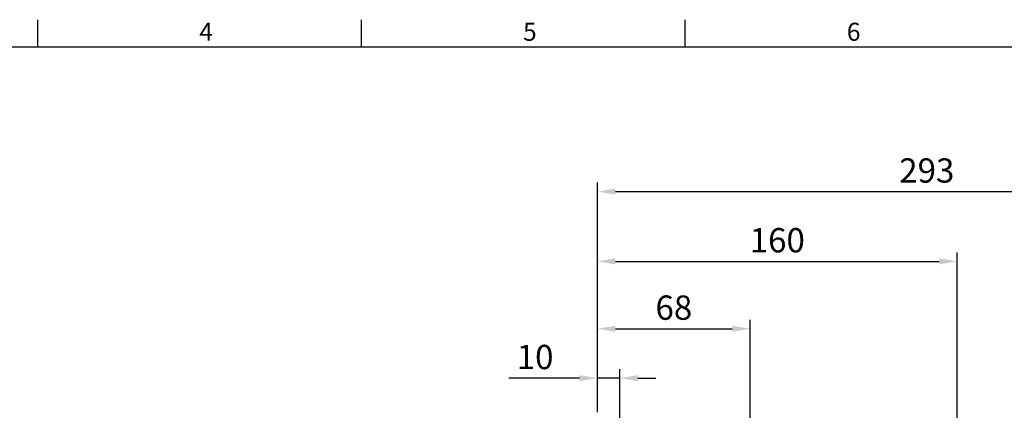
# Model space of a CAD drawing. Extents: x -28 to 1226, y -16 to 784.
# Drawn here: x 398 to 836, y 606 to 780 of the extents above; entities that cross this region are included whole.
import ezdxf
from ezdxf.enums import TextEntityAlignment as Align

# ---------------------------------------------------------------- set-up
doc = ezdxf.new("R2010")
doc.units = 0
doc.header["$LTSCALE"] = 20
doc.header["$MEASUREMENT"] = 0
doc.layers.get('0').update_dxf_attribs({"linetype": 'CONTINUOUS'})
doc.layers.get('DEFPOINTS').update_dxf_attribs({"linetype": 'CONTINUOUS'})
doc.layers.add('DIM', color=3, linetype='CONTINUOUS')
doc.styles.add('ATTDEF', font='txt')
doc.styles.get("Standard").update_dxf_attribs({"font": 'SIMPLEX.SHX'})
doc.dimstyles.new('L', dxfattribs={"dimscale": 4, "dimtxt": 2.7, "dimasz": 2, "dimexe": 1, "dimexo": 1, "dimgap": 1, "dimtad": 1, "dimdec": 1, "dimdsep": 46, "dimtxsty": 'Standard', "dimcen": 0, "dimclrd": 256, "dimclre": 256, "dimclrt": 256, "dimadec": 0, "dimazin": 0, "dimtfac": 0.6, "dimtdec": 1, "dimtmove": 0, "dimatfit": 3, "dimfxl": 0, "dimtolj": 1, "dimarcsym": 0})

# ---------------------------------------------------------------- blocks, each defined once
blk = doc.blocks.new('*D36')
at = {"layer": 'DEFPOINTS', "color": 0}
for p in [(815.07, 672.64), (655.07, 602.16), (815.07, 573.11)]:
    blk.add_point(p, dxfattribs=at)
at = {"layer": 'DIM', "lineweight": -2}
for p, q in [((655.07, 606.16), (655.07, 676.64)), ((815.07, 577.11), (815.07, 676.64)), ((663.07, 672.64), (807.07, 672.64))]:
    blk.add_line(p, q, dxfattribs=at)
at = {"layer": 'DIM'}
for points in [[(663.07, 673.98), (663.07, 671.31), (655.07, 672.64)], [(807.07, 673.98), (807.07, 671.31), (815.07, 672.64)]]:
    blk.add_solid(points, dxfattribs=at)
at = {"layer": 'DIM', "insert": (735.07, 682.04), "char_height": 10.8, "attachment_point": 5}
blk.add_mtext('\\A1;160', dxfattribs=at)
blk = doc.blocks.new('*D37')
at = {"layer": 'DEFPOINTS', "color": 0}
for p in [(948.07, 703.62), (655.07, 601.66), (948.07, 505.7)]:
    blk.add_point(p, dxfattribs=at)
at = {"layer": 'DIM', "lineweight": -2}
for p, q in [((655.07, 605.66), (655.07, 707.62)), ((948.07, 509.7), (948.07, 707.62)), ((663.07, 703.62), (940.07, 703.62))]:
    blk.add_line(p, q, dxfattribs=at)
at = {"layer": 'DIM'}
for points in [[(663.07, 704.95), (663.07, 702.29), (655.07, 703.62)], [(940.07, 704.95), (940.07, 702.29), (948.07, 703.62)]]:
    blk.add_solid(points, dxfattribs=at)
at = {"layer": 'DIM', "insert": (801.57, 713.02), "char_height": 10.8, "attachment_point": 5}
blk.add_mtext('\\A1;293', dxfattribs=at)
blk = doc.blocks.new('*D44')
at = {"layer": 'DEFPOINTS', "color": 0}
for p in [(665.07, 620.76), (655.07, 601.66), (665.07, 500.96)]:
    blk.add_point(p, dxfattribs=at)
at = {"layer": 'DIM', "lineweight": -2}
for p, q in [((655.07, 605.66), (655.07, 624.76)), ((665.07, 504.96), (665.07, 624.76)), ((647.07, 620.76), (615.64, 620.76)), ((665.07, 620.76), (655.07, 620.76)), ((673.07, 620.76), (681.07, 620.76))]:
    blk.add_line(p, q, dxfattribs=at)
at = {"layer": 'DIM'}
for points in [[(647.07, 622.09), (647.07, 619.42), (655.07, 620.76)], [(673.07, 622.09), (673.07, 619.42), (665.07, 620.76)]]:
    blk.add_solid(points, dxfattribs=at)
at = {"layer": 'DIM', "insert": (627.36, 630.16), "char_height": 10.8, "attachment_point": 5}
blk.add_mtext('\\A1;10', dxfattribs=at)
blk = doc.blocks.new('*D45')
at = {"layer": 'DEFPOINTS', "color": 0}
for p in [(723.07, 642.69), (655.07, 601.66), (723.07, 495.16)]:
    blk.add_point(p, dxfattribs=at)
at = {"layer": 'DIM', "lineweight": -2}
for p, q in [((655.07, 605.66), (655.07, 646.69)), ((723.07, 499.16), (723.07, 646.69)), ((663.07, 642.69), (715.07, 642.69))]:
    blk.add_line(p, q, dxfattribs=at)
at = {"layer": 'DIM'}
for points in [[(663.07, 644.03), (663.07, 641.36), (655.07, 642.69)], [(715.07, 644.03), (715.07, 641.36), (723.07, 642.69)]]:
    blk.add_solid(points, dxfattribs=at)
at = {"layer": 'DIM', "insert": (689.07, 652.09), "char_height": 10.8, "attachment_point": 5}
blk.add_mtext('\\A1;68', dxfattribs=at)
blk = doc.blocks.new('GJA420')
at = {"color": 0}
for p, q in [((101.5, 195), (101.5, 192)), ((137.5, 195), (137.5, 192)), ((173.5, 195), (173.5, 192)), ((0, 192), (275, 192))]:
    blk.add_line(p, q, dxfattribs=at)
for s, p in [('4', (119.5, 192.66)), ('5', (155.5, 192.66)), ('6', (191.5, 192.66))]:
    blk.add_text(s, height=2, dxfattribs=at).set_placement(p)
at = {"color": 4, "style": 'ATTDEF'}
blk.add_attdef('料號', text='', height=2.5, dxfattribs=at).set_placement((120.5, 3), align=Align.MIDDLE_LEFT)
for tag, p in [('比例', (200.5, 3)), ('版本', (236.5, 3))]:
    blk.add_attdef(tag, text='', height=2.5, dxfattribs=at).set_placement(p, align=Align.MIDDLE_CENTER)

msp = doc.modelspace()

# ---------------------------------------------------------------- block references
at = {"layer": 'DIM', "xscale": 4, "yscale": 4, "zscale": 4}
msp.add_blockref('GJA420', (0, 0), dxfattribs=at)

# ---------------------------------------------------------------- dimensions: what is measured, and where the dimension line sits
at = {"layer": 'DIM'}
for base, p1, p2, picture, middle in [((948.07, 703.62), (655.07, 601.66), (948.07, 505.7), '*D37', (801.57, 713.02)), ((815.07, 672.64), (655.07, 602.16), (815.07, 573.11), '*D36', (735.07, 682.04)), ((723.07, 642.69), (655.07, 601.66), (723.07, 495.16), '*D45', (689.07, 652.09))]:
    dim = msp.add_linear_dim(base=base, p1=p1, p2=p2, dimstyle='L', dxfattribs=at)
    dim.commit()
    dim.dimension.update_dxf_attribs({"geometry": picture, "text_midpoint": middle})
dim = msp.add_linear_dim(base=(665.07, 620.76), p1=(655.07, 601.66), p2=(665.07, 500.96), dimstyle='L', dxfattribs=at)
dim.commit()
dim.dimension.update_dxf_attribs({"geometry": '*D44', "text_midpoint": (627.36, 620.76), "dimtype": 160})

doc.saveas('drawing.dxf')
